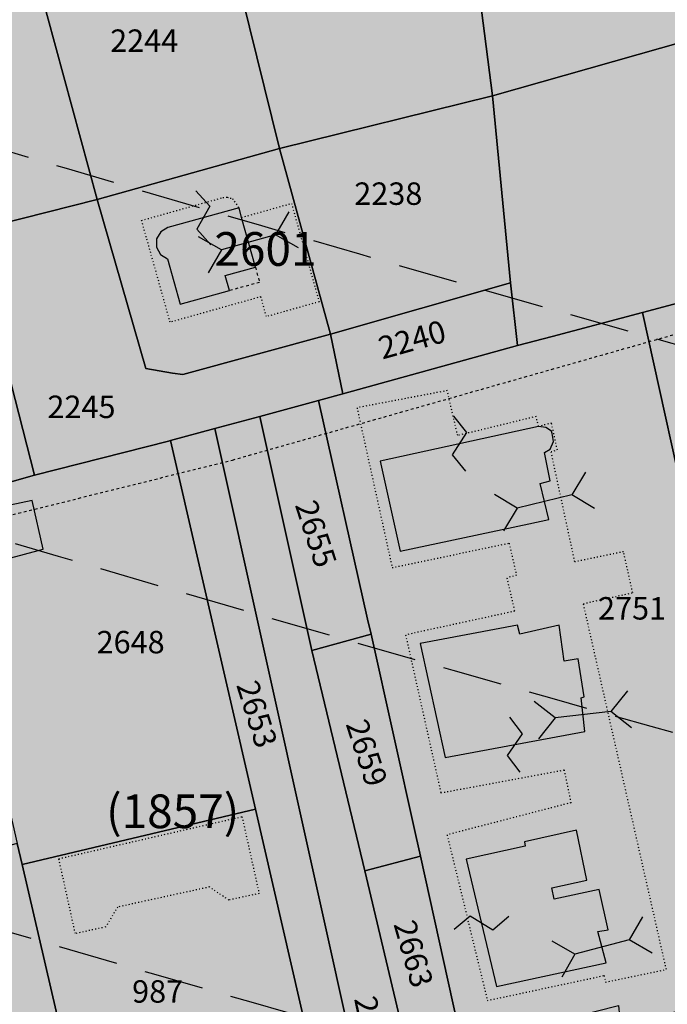
# Model space of a CAD drawing. Extents: x 1538956 to 1571595, y 5042519 to 5072519.
# Drawn here: x 1552209 to 1552278, y 5052669 to 5052774 of the extents above; entities that cross this region are included whole.
import ezdxf

# ---------------------------------------------------------------- set-up
doc = ezdxf.new("R2010")
doc.units = 0
doc.header["$LTSCALE"] = 2
doc.header["$MEASUREMENT"] = 0
for name, pattern in [('CONTINUA', [0]), ('NASCOSTA2', [4.762499999999999, 3.175, -1.5875]), ('PUNTEGGIATA', [0.15, 0.025, -0.125]), ('TRATTEGGIATA5', [0.3, 0.15, -0.15])]:
    doc.linetypes.add(name, pattern=pattern)
for name, color, linetype in [('base_cat_CENTROIDI', 9, 'CONTINUA'), ('base_cat_FABBRICATI', 92, 'CONTINUA'), ('base_cat_LINEEVARIE', 92, 'CONTINUA'), ('base_cat_PARTICELLE', 92, 'CONTINUA'), ('base_cat_ret_fabbricati', 254, 'CONTINUA'), ('base_cat_ret_foglio', 71, 'Continuous'), ('base_cat_SIMBOLI', 92, 'CONTINUA'), ('conica', 8, 'Continuous'), ('inviluppo', 255, 'Continuous')]:
    doc.layers.add(name, color=color, linetype=linetype)

# ---------------------------------------------------------------- blocks, each defined once
blk = doc.blocks.new('4', base_point=(5, 5))
at = {"layer": 'base_cat_SIMBOLI'}
for p, q in [((0, 7), (2, 5)), ((8, 5), (10, 7)), ((0, 3), (2, 5)), ((2, 5), (8, 5)), ((8, 5), (10, 3))]:
    blk.add_line(p, q, dxfattribs=at)
blk = doc.blocks.new('9', base_point=(5, 5))
at = {"layer": 'base_cat_SIMBOLI'}
for p, q in [((2, 5), (4, 6)), ((4, 6), (6, 4)), ((6, 4), (8, 5))]:
    blk.add_line(p, q, dxfattribs=at)

msp = doc.modelspace()

# ---------------------------------------------------------------- hatches: boundary and pattern name
at = {"layer": 'base_cat_ret_fabbricati'}
h = msp.add_hatch(color=256, dxfattribs=at)
h.paths.add_polyline_path([(1551866.483, 5052823.823), (1551866.043, 5052825.415), (1551860.741, 5052824.018999999), (1551863.169, 5052814.498), (1551867.984, 5052815.725), (1551868.571, 5052816.671), (1551871.632, 5052817.438999999), (1551872.261, 5052814.956), (1551877.257, 5052816.245), (1551876.889, 5052817.448), (1551880.243, 5052818.382), (1551877.75, 5052827.755), (1551870.488, 5052825.817), (1551870.407, 5052824.855)])
h.paths.add_polyline_path([(1552194.685, 5052703.797), (1552199.257, 5052704.935), (1552198.295, 5052708.804), (1552197.096, 5052713.627), (1552196.493, 5052713.477), (1552191.519, 5052712.24), (1552182.223, 5052709.929), (1552173.931, 5052707.868), (1552173.328, 5052707.717), (1552175.489, 5052699.025), (1552184.685, 5052701.311000001)])
h.paths.add_polyline_path([(1552055.429, 5052709.342), (1552054.185, 5052709.012), (1552056.841, 5052700.877), (1552057.609, 5052701.081)])
h.paths.add_polyline_path([(1552003.761, 5052545.898), (1552003.914, 5052544.956), (1552008.94, 5052545.779), (1552008.011, 5052551.622), (1552008.754, 5052551.74), (1552007.621, 5052558.871), (1552003.461, 5052558.209), (1552003.272, 5052559.397), (1552000.448, 5052558.949), (1552000.883, 5052556.225), (1551998.159, 5052555.791999999), (1551995.436, 5052555.36), (1551996.16, 5052550.804), (1551998.14, 5052551.12), (1551999.085, 5052545.177)])
h.paths.add_polyline_path([(1552001.53, 5052522.404), (1552002.821, 5052522.826), (1552003.995, 5052518.688999999), (1551991.641, 5052515.212), (1551994.238, 5052506.165), (1552014.467, 5052511.785), (1552012.082, 5052520.367), (1552013.029, 5052520.63), (1552011.86, 5052524.836), (1552012.736, 5052525.079), (1552010.789, 5052532.084), (1552009.435, 5052531.631), (1552008.197, 5052535.914), (1552000.704, 5052533.757), (1552001.097, 5052532.01), (1551997.02, 5052531.253), (1551997.91, 5052527.706), (1552000.081, 5052528.308999999)])
h.paths.add_polyline_path([(1552142.44, 5052409.192), (1552131.935, 5052405.999), (1552132.572, 5052403.86), (1552126.308, 5052401.951), (1552128.269, 5052395.496), (1552134.576, 5052397.37), (1552135.243, 5052395.19), (1552145.728, 5052398.409), (1552145.075, 5052400.557), (1552146.789, 5052401.087), (1552150.32, 5052402.151000001), (1552148.357, 5052408.637), (1552144.822, 5052407.57), (1552143.103, 5052407.047)])
h.paths.add_polyline_path([(1552046.507, 5052530.861), (1552041.452, 5052529.65), (1552041.312, 5052530.153), (1552040.955, 5052530.517), (1552040.374, 5052530.79), (1552039.973, 5052530.837), (1552039.525, 5052530.779), (1552038.81, 5052530.393), (1552038.401, 5052529.956999999), (1552038.114, 5052529.223), (1552038.139, 5052528.47), (1552038.443, 5052527.227), (1552032.218, 5052525.629), (1552033.119, 5052521.129), (1552035.728, 5052521.753), (1552036.986, 5052515.763), (1552043.436, 5052517.462), (1552043.781, 5052515.956999999), (1552049.209, 5052517.376), (1552048.49, 5052520.918000001), (1552049.077, 5052521.076), (1552047.813, 5052527.291999999), (1552047.231, 5052527.132)])
h.paths.add_polyline_path([(1552265.816, 5052720.68), (1552264.873, 5052724.554), (1552265.963, 5052724.826), (1552265.367, 5052727.843), (1552265.944, 5052728.226), (1552266.327, 5052729.046), (1552266.18, 5052729.885), (1552266.094, 5052730.148), (1552265.509, 5052730.512), (1552264.723, 5052730.647), (1552247.811, 5052726.946), (1552249.945, 5052717.322), (1552263.661, 5052720.247)])
h.paths.add_polyline_path([(1552269.665, 5052698.032), (1552269.251, 5052701.639), (1552269.59, 5052701.737), (1552268.948, 5052705.798), (1552267.46, 5052705.578), (1552266.931, 5052709.412), (1552262.713, 5052708.462), (1552262.465, 5052709.419), (1552252.064, 5052707.435), (1552254.748, 5052695.254)])
h.paths.add_polyline_path([(1552271.946, 5052673.34), (1552271.054, 5052676.69), (1552272.142, 5052676.865), (1552271.171, 5052681.153), (1552266.39, 5052680.118), (1552266.129, 5052681.331), (1552269.883, 5052682.156), (1552268.773, 5052687.508), (1552263.205, 5052686.252), (1552263.3, 5052685.789), (1552256.994, 5052684.41), (1552260.234, 5052670.8)])
h.paths.add_polyline_path([(1552149.946, 5052742.143999999), (1552144.194, 5052740.635), (1552145.579, 5052735.313999999), (1552150.124, 5052736.503), (1552151.686, 5052730.576), (1552147.143, 5052729.384), (1552148.815, 5052722.897), (1552155.917, 5052724.75), (1552155.742, 5052725.454), (1552157.898, 5052726.018), (1552158.077, 5052725.355), (1552161.492, 5052726.278), (1552161.302, 5052726.909), (1552163.555, 5052727.499), (1552163.737, 5052726.812), (1552170.857, 5052728.67), (1552169.14, 5052735.152), (1552164.575, 5052733.956), (1552163.479, 5052738.548), (1552165.996, 5052739.159), (1552165.651, 5052740.605), (1552167.585, 5052741.075), (1552166.17, 5052746.402), (1552160.417, 5052744.892), (1552161.721, 5052739.887), (1552159.467, 5052739.297), (1552159.708, 5052738.37), (1552153.761, 5052736.812), (1552153.521, 5052737.74), (1552151.248, 5052737.145)])
h.paths.add_polyline_path([(1552022.927, 5052775.762), (1552012.593, 5052772.909), (1552013.124, 5052770.983), (1552015.305, 5052763.128), (1552025.671, 5052765.978999999), (1552024.603, 5052769.862), (1552026.526, 5052770.393), (1552026.626, 5052770.732), (1552026.639, 5052770.978999999), (1552026.35, 5052771.953), (1552026.224, 5052772.126), (1552025.956, 5052772.371), (1552024.053, 5052771.831)])
h.paths.add_polyline_path([(1552235.691, 5052802.41), (1552238.87, 5052790.68), (1552256.045, 5052795.322), (1552254.363, 5052801.659), (1552253.32, 5052805.712), (1552247.095, 5052804.016), (1552241.054, 5052802.374), (1552240.68, 5052803.764)])
h.paths.add_polyline_path([(1552236.739, 5052658.688), (1552235.956, 5052662.1), (1552222.6, 5052659.472), (1552224.417, 5052650.285), (1552225.186, 5052646.401000001), (1552230.798, 5052647.566000001), (1552231.611, 5052648.823), (1552238.478, 5052650.193), (1552237.429, 5052655.317)])
h.paths.add_polyline_path([(1552201.035, 5052720.711), (1552202.356, 5052715.004), (1552211.822, 5052717.53), (1552210.656, 5052722.732)])
h.paths.add_polyline_path([(1552092.967, 5052724.381), (1552096.487, 5052711.088), (1552096.6, 5052711.11), (1552097.065, 5052711.234), (1552096.82, 5052712.225), (1552102.577, 5052713.778), (1552102.452, 5052714.244), (1552105.976, 5052715.199), (1552104.483, 5052720.902), (1552103.47, 5052720.618), (1552101.547, 5052727.468), (1552101.317, 5052727.41), (1552098.038, 5052726.551), (1552097.891, 5052726.51), (1552098.096, 5052725.774), (1552093.066, 5052724.467)])
h.paths.add_polyline_path([(1552096.487, 5052711.088), (1552092.967, 5052724.381), (1552092.841, 5052724.357), (1552092.405, 5052724.246), (1552092.647, 5052723.264), (1552088.018, 5052722.095), (1552087.844, 5052722.783), (1552084.205, 5052721.853999999), (1552085.935, 5052714.961), (1552085.032, 5052714.732), (1552086.44, 5052709.156), (1552089.89, 5052710.038), (1552090.027, 5052709.488), (1552095.785, 5052710.913), (1552096.355, 5052711.058999999)])
h.paths.add_polyline_path([(1551976.66, 5052461.045), (1551977.261, 5052458.166999999), (1551986.183, 5052460.057), (1551986.514, 5052458.478999999), (1551996.649, 5052460.432), (1551996.214, 5052462.079), (1551993.482, 5052471.857), (1551991.961, 5052471.476), (1551988.066, 5052470.536), (1551988.536, 5052468.276000001), (1551981.727, 5052466.802), (1551981.375, 5052468.521000001), (1551984.285, 5052469.149), (1551983.367, 5052473.704), (1551986.464, 5052474.488), (1551985.591, 5052478.613), (1551974.24, 5052476.154), (1551976.108, 5052467.426), (1551976.924, 5052467.594), (1551977.272, 5052465.83), (1551978.162, 5052461.341)])
h.paths.add_polyline_path([(1552045.38, 5052727.312), (1552047.969, 5052717.658), (1552053.797, 5052719.228999999), (1552051.233, 5052728.923)])
h.paths.add_polyline_path([(1552033.61, 5052713.791999999), (1552044.813, 5052716.808999999), (1552042.2, 5052726.462), (1552036.667, 5052724.976), (1552036.404, 5052726.055), (1552030.759, 5052724.541), (1552030.356, 5052724.432), (1552030.272, 5052724.806), (1552027.185, 5052723.967), (1552027.263, 5052723.602), (1552016.22, 5052720.636), (1552019.118, 5052709.889)])
h.paths.add_polyline_path([(1552040.162, 5052747.004), (1552042.415, 5052738.138), (1552048.421, 5052739.747), (1552046.132, 5052748.524)])
h.paths.add_polyline_path([(1552000.045, 5052694.657), (1552002.246, 5052686.414), (1552017.107, 5052690.341), (1552032.07, 5052694.31), (1552056.841, 5052700.877), (1552054.185, 5052709.012)])
h.paths.add_polyline_path([(1551991.833, 5052734.09), (1551993.575, 5052727.595), (1551993.96, 5052727.704), (1551995.29, 5052722.683999999), (1551994.89, 5052722.591), (1551996.414, 5052716.89), (1551996.797, 5052717), (1551998.117, 5052712.018999999), (1551997.725, 5052711.905), (1551999.444, 5052705.384), (1552008.536, 5052707.799), (1552006.617, 5052714.22), (1552006.812, 5052714.257), (1552005.186, 5052719.588), (1552004.603, 5052719.449), (1552003.272, 5052724.438), (1552003.859, 5052724.587), (1552002.421, 5052729.951), (1552002.621, 5052730), (1552000.879, 5052736.509)])
h.paths.add_polyline_path([(1551910.937, 5052364.362), (1551906.42, 5052363.117), (1551907.181, 5052360.659), (1551907.685, 5052360.753), (1551908.653, 5052357.657), (1551907.047, 5052357.159), (1551908.377, 5052352.55), (1551910.457, 5052353.14), (1551910.223, 5052354.084), (1551913.235, 5052354.976), (1551913.55, 5052354.088), (1551921.415, 5052356.342), (1551920.82, 5052358.53), (1551922.666, 5052359.04), (1551933.808, 5052362.198), (1551936.347, 5052353.494), (1551932.495, 5052352.288), (1551935.441, 5052342.268999999), (1551944.218, 5052344.753), (1551942.178, 5052352.232), (1551944.545, 5052352.945), (1551941.686, 5052362.727), (1551940.577, 5052362.448), (1551940.073, 5052364.216), (1551938.538, 5052369.411), (1551939.741, 5052369.732), (1551938.87, 5052372.732), (1551935.222, 5052371.658), (1551934.185, 5052371.375), (1551934.696, 5052369.694), (1551926.93, 5052367.478999999), (1551926.589, 5052368.501), (1551918.068, 5052366.027), (1551918.332, 5052365.12), (1551911.332, 5052363.143999999)])
h.paths.add_polyline_path([(1551923.104, 5052336.83), (1551922.815, 5052337.891), (1551922.255, 5052339.836), (1551925.711, 5052340.89), (1551924.962, 5052343.206999999), (1551923.838, 5052342.9), (1551922.707, 5052346.656), (1551913.161, 5052343.857), (1551911.208, 5052343.257), (1551913.862, 5052334.106000001)])
h.paths.add_polyline_path([(1552232.729, 5052753.984), (1552225.135, 5052751.883), (1552224.369, 5052751.436000001), (1552223.924, 5052750.669), (1552223.91, 5052749.784), (1552224.341, 5052749.009), (1552225.099, 5052748.548), (1552226.443, 5052743.69), (1552231.713, 5052745.148), (1552231.267, 5052746.757), (1552234.477, 5052747.643999999), (1552233.011, 5052752.97)])
h.paths.add_polyline_path([(1552210.767, 5052865.663), (1552187.428, 5052859.631), (1552188.524, 5052855.385), (1552190.146, 5052849.114), (1552206.717, 5052853.397), (1552208.435, 5052852.386), (1552212.306, 5052837.406), (1552222.823, 5052840.123), (1552217.203, 5052861.871), (1552212.089, 5052860.549)])
h.paths.add_polyline_path([(1551844.869, 5052614.199), (1551845.742, 5052608.021000001), (1551844.352, 5052607.818), (1551846.133, 5052596.818), (1551847.954, 5052597.232), (1551848.73, 5052592.648), (1551854.648, 5052593.796), (1551854.395, 5052596.013), (1551859.248, 5052596.806), (1551858.115, 5052603.029), (1551854.924, 5052602.131), (1551854.112, 5052608.405), (1551856.51, 5052608.913), (1551855.532, 5052614.89), (1551850.291, 5052614.05), (1551850.095, 5052615.422)])
h.paths.add_polyline_path([(1551921.44, 5052782.363), (1551920.993, 5052784.154), (1551911.075, 5052781.092), (1551911.523, 5052779.515), (1551907.871, 5052778.63), (1551909.718, 5052772.183), (1551917.4, 5052774.426), (1551917.833, 5052772.745), (1551926.293, 5052775.593), (1551923.815, 5052783.194)])
h.paths.add_polyline_path([(1551867.161, 5052649.671), (1551868.803, 5052650.098), (1551869.079, 5052649.039), (1551873.536, 5052650.201), (1551872.348, 5052654.76), (1551876.637, 5052656.091), (1551874.378, 5052664.236), (1551864.041, 5052661.191000001), (1551865.042, 5052657.065), (1551860.42, 5052655.794), (1551861.884, 5052650.176), (1551866.702, 5052651.432)])
h.paths.add_polyline_path([(1551956.336, 5052573.505), (1551954.357, 5052585.027), (1551936.814, 5052580.368), (1551939.175, 5052568.99), (1551943.421, 5052570.117), (1551943.084, 5052571.384), (1551951.78, 5052573.693), (1551952.161, 5052572.258)])
h.paths.add_polyline_path([(1552077.051, 5052614.783), (1552076.677, 5052616.028), (1552071.513, 5052614.463), (1552074.562, 5052602.624), (1552080.569, 5052604.097), (1552079.445, 5052608.28), (1552083.902, 5052609.198), (1552084.444, 5052606.915), (1552088.962, 5052607.952), (1552086.992, 5052617.061000001)], flags=17)
h.paths.add_polyline_path([(1552010.395, 5052654.509), (1552006.544, 5052669.99), (1552001.89, 5052668.666), (1552005.742, 5052653.227)])
h.paths.add_polyline_path([(1551939.943, 5052787.505), (1551939.327, 5052789.839), (1551932.272, 5052787.791999999), (1551935.591, 5052775.605), (1551955.341, 5052780.754), (1551954.041, 5052786.297), (1551951.074, 5052785.642), (1551949.679, 5052791.043000001), (1551943.54, 5052789.581), (1551943.728, 5052788.458000001)])
h.paths.add_polyline_path([(1551892.623, 5052769.768), (1551890.384, 5052778.084), (1551886.044, 5052776.916), (1551886.503, 5052775.211), (1551884.787, 5052774.749), (1551885.307, 5052772.813999999), (1551883.635, 5052772.364), (1551884.822, 5052767.952), (1551886.024, 5052768.249), (1551888.449, 5052759.578), (1551895.321, 5052761.429), (1551894.296, 5052765.237), (1551895.396, 5052765.533), (1551893.847, 5052770.178)])
h.paths.add_polyline_path([(1552158.58, 5052705.743), (1552151.945, 5052703.973), (1552159.167, 5052678.991), (1552165.755, 5052680.896000001)])
h.paths.add_polyline_path([(1551852.331, 5052405.408), (1551853.237, 5052401.683), (1551856.824, 5052402.639), (1551855.971, 5052406.319)])
h.paths.add_polyline_path([(1551931.004, 5052598.17), (1551935.35, 5052599.339), (1551934.993, 5052601.015), (1551951.278, 5052605.316000001), (1551950.993, 5052606.693), (1551954.559, 5052607.382), (1551954.15, 5052610.306), (1551952.926, 5052609.962), (1551940.013, 5052606.142), (1551930.249, 5052603.411)])
h.paths.add_polyline_path([(1552117.061, 5052614.053), (1552120.68, 5052614.589), (1552120.162, 5052618.09), (1552116.632, 5052617.567)], flags=17)
h.paths.add_polyline_path([(1552042.515, 5052646.217), (1552039.441, 5052658.074), (1552044.39, 5052659.389), (1552043.721, 5052662.192), (1552065.03, 5052667.363), (1552066.048, 5052664.142), (1552140.433, 5052682.98), (1552136.787, 5052697.818), (1552040.848, 5052673.801), (1552040.428, 5052675.48), (1552015.817, 5052668.666999999), (1552034.019, 5052597.356000001), (1552057.188, 5052603.063999999), (1552050.704, 5052627.331999999), (1552059.448, 5052629.679), (1552059.136, 5052630.926), (1552064.452, 5052632.461), (1552059.511, 5052651.725), (1552045.537, 5052648.254), (1552045.777, 5052646.862)])
h.paths.add_polyline_path([(1552098.085, 5052659.557), (1552086.193, 5052656.305), (1552092.54, 5052629.515), (1552116.393, 5052636.054), (1552114.417, 5052643.112), (1552103.264, 5052639.788)], flags=17)
h.paths.add_polyline_path([(1551828.215, 5052177.665), (1551828.756, 5052175.001), (1551825.874, 5052174.063), (1551826.889, 5052168.784), (1551846.532, 5052174.413), (1551845.765, 5052179.105), (1551846.85, 5052179.487), (1551845.854, 5052183.231000001)])
h.paths.add_polyline_path([(1551843.28, 5052466.418000001), (1551842.953, 5052468.07), (1551833.405, 5052465.927), (1551834.552, 5052459.404), (1551837.407, 5052459.937), (1551838.225, 5052454.9), (1551846.589, 5052456.818), (1551845.584, 5052461.478), (1551846.857, 5052461.752), (1551845.639, 5052466.874)])
h.paths.add_polyline_path([(1551844.665, 5052127.509), (1551844.585, 5052130.133), (1551851.489, 5052130.731000001), (1551850.743, 5052142.035), (1551842.832, 5052141.33), (1551842.965, 5052139.509), (1551836.365, 5052139.073), (1551837.132, 5052126.72)])
h.paths.add_polyline_path([(1552483.887, 5052112.033), (1552481.63, 5052111.864), (1552481.717, 5052108.933), (1552483.888, 5052109.366)])
h.paths.add_polyline_path([(1551883.518, 5052495.262), (1551877.543, 5052493.706999999), (1551879.665, 5052485.19), (1551881.777, 5052485.838), (1551883.165, 5052481.063), (1551894.104, 5052483.637), (1551891.961, 5052491.061000001), (1551889.361, 5052490.482), (1551888.24, 5052494.989), (1551883.825, 5052493.904)])
h.paths.add_polyline_path([(1552253.99, 5052823.655), (1552290.043, 5052833.65), (1552286.96, 5052846.16), (1552259.119, 5052838.801), (1552250.577, 5052836.869)])
h.paths.add_polyline_path([(1551835.815, 5052806.365), (1551839.252, 5052807.345), (1551842.378, 5052808.244), (1551842.941, 5052806.446), (1551847.434, 5052807.774), (1551844.67, 5052817.256), (1551843.998, 5052817.06), (1551842.743, 5052821.353999999), (1551843.386, 5052821.541), (1551840.411, 5052831.881), (1551829.269, 5052828.694), (1551830.705, 5052823.557), (1551829.936, 5052823.336), (1551831.452, 5052818.08), (1551833.566, 5052818.688999999), (1551835.444, 5052812.541999999), (1551834.102, 5052812.145)])
h.paths.add_polyline_path([(1551902.457, 5052829.773), (1551912.836, 5052832.603), (1551910.712, 5052840.38), (1551909.747, 5052840.117), (1551908.791, 5052843.616), (1551909.756, 5052843.881), (1551908.407, 5052848.817), (1551901.407, 5052846.91), (1551901.637, 5052846.063999999), (1551898.067, 5052845.091), (1551899.539, 5052839.688999999), (1551895.923, 5052838.704), (1551895.791, 5052839.186000001), (1551889.57, 5052837.491), (1551891.121, 5052831.801), (1551892.086, 5052832.063999999), (1551892.888, 5052829.122), (1551891.923, 5052828.86), (1551894.104, 5052820.853999999), (1551904.143, 5052823.59)])
h.paths.add_polyline_path([(1552147.186, 5052454.222), (1552104.455, 5052442.58), (1552107.319, 5052432.068), (1552150.051, 5052443.709)])
h.paths.add_polyline_path([(1552141.845, 5052474.678), (1552098.684, 5052462.918000001), (1552101.622, 5052452.118), (1552144.788, 5052463.877)])
h.paths.add_polyline_path([(1552453.752, 5052338.964), (1552453.819, 5052336.202), (1552456.787, 5052336.202), (1552456.787, 5052338.964)])
h.paths.add_polyline_path([(1552039.332, 5052492.186000001), (1552038.985, 5052498.711), (1552029.107, 5052498.186000001), (1552029.699, 5052487.041999999), (1552035.51, 5052487.225), (1552035.635, 5052480.3), (1552047.956, 5052480.955), (1552047.336, 5052492.611)])
h.paths.add_polyline_path([(1552317.472, 5052593.863), (1552315.889, 5052599.811000001), (1552301.959, 5052596.129), (1552304.479, 5052584.946), (1552318.973, 5052588.223999999)])
h.paths.add_polyline_path([(1552125.707, 5052748.956999999), (1552130.854, 5052750.36), (1552129.651, 5052754.773), (1552127.492, 5052754.185), (1552126.21, 5052758.886), (1552085.437, 5052747.764), (1552086.718, 5052743.062), (1552084.561, 5052742.473999999), (1552085.765, 5052738.06)])
h.paths.add_polyline_path([(1551901.411, 5052612.282), (1551913.475, 5052615.248), (1551913.28, 5052616.999), (1551917.824, 5052617.842), (1551915.813, 5052625.448), (1551898.812, 5052621.081999999)])
h.paths.add_polyline_path([(1551850.082, 5052668.487), (1551852.633, 5052658.117), (1551857.563, 5052659.578), (1551854.678, 5052669.733), (1551852.168, 5052669.053)])
h.paths.add_polyline_path([(1551898.286, 5052622.864), (1551879.977, 5052618.639), (1551882.238, 5052608.835), (1551887.951, 5052609.937), (1551888.156, 5052609.023), (1551901.411, 5052612.282), (1551898.812, 5052621.081999999)])
h.paths.add_polyline_path([(1552100.278, 5052405.626), (1552101.067, 5052402.29), (1552099.761, 5052401.946), (1552100.855, 5052397.791999999), (1552101.906, 5052398.092), (1552102.76, 5052394.787), (1552098.065, 5052393.571), (1552097.709, 5052395.018999999), (1552093.517, 5052393.988), (1552093.219, 5052395.101), (1552090.825, 5052394.432), (1552091.558, 5052391.808999999), (1552082.647, 5052389.353999999), (1552081.546, 5052393.352), (1552080.841, 5052393.142), (1552079.863, 5052396.874), (1552078.142, 5052396.423), (1552077.275, 5052399.728), (1552070.349, 5052397.913), (1552072.821, 5052388.532), (1552071.963, 5052388.306), (1552073.032, 5052384.385), (1552072.36, 5052384.185), (1552073.49, 5052380.377), (1552074.379, 5052380.615), (1552075, 5052378.361), (1552079.598, 5052379.532), (1552079.32, 5052380.697), (1552082.886, 5052381.563), (1552083.181, 5052380.358), (1552092.731, 5052382.695), (1552092.49, 5052383.674), (1552108.473, 5052387.754), (1552108.672, 5052386.866), (1552112.613, 5052387.747), (1552111.739, 5052391.204), (1552112.141, 5052391.306), (1552110.37, 5052398.213), (1552109.728, 5052398.048), (1552107.351, 5052407.428)])
h.paths.add_polyline_path([(1551877.542, 5052466.777), (1551885.908, 5052468.965), (1551884.173, 5052474.55), (1551876.162, 5052472.374)])
h.paths.add_polyline_path([(1552018.757, 5052506.876), (1552018.166, 5052509.52), (1552011.851, 5052507.892), (1552011.912, 5052505.135)])
h.paths.add_polyline_path([(1551844.507, 5052578.504), (1551867.082, 5052585.19), (1551866.116, 5052591.084), (1551865.624, 5052594.089), (1551860.799, 5052593.05), (1551860.948, 5052586.872), (1551849.324, 5052584.044), (1551849.175, 5052585.681), (1551843.642, 5052584.594)])
h.paths.add_polyline_path([(1551930.249, 5052603.411), (1551940.013, 5052606.142), (1551938.904, 5052611.487), (1551926.738, 5052608.664), (1551927.933, 5052602.763)])
h.paths.add_polyline_path([(1551965.293, 5052613.435), (1551964.23, 5052617.215), (1551951.743, 5052613.986), (1551952.926, 5052609.962), (1551954.15, 5052610.306)])
h.paths.add_polyline_path([(1551866.8, 5052673.02), (1551868.28, 5052667.75), (1551878.326, 5052670.818), (1551877.192, 5052675.838)])
h.paths.add_polyline_path([(1551876.968, 5052588.118), (1551876.065, 5052593.483), (1551866.116, 5052591.084), (1551867.082, 5052585.19), (1551872.654, 5052586.84)])
h.paths.add_polyline_path([(1552447.387, 5052108.006), (1552448.478, 5052100.521000001), (1552453.395, 5052101.827), (1552452.636, 5052109.518999999)])
h.paths.add_polyline_path([(1551869.001, 5052477.504), (1551858.39, 5052474.385), (1551862.439, 5052460.7), (1551873.045, 5052463.813)])
h.paths.add_polyline_path([(1552033.553, 5052386.605), (1552028.857, 5052385.892), (1552029.018, 5052385.182), (1552022.305, 5052383.953), (1552024.973, 5052370.675), (1552032.015, 5052371.658), (1552031.86, 5052372.414), (1552036.296, 5052373.046), (1552035.539, 5052376.715), (1552034.525, 5052376.55), (1552033.044, 5052383.947), (1552034.086, 5052384.115)])
h.paths.add_polyline_path([(1552059.663, 5052378.392), (1552058.321, 5052378.132), (1552057.159, 5052381.512), (1552057.419, 5052381.561000001), (1552056.66, 5052383.48), (1552062.806, 5052384.661), (1552060.443, 5052394.098999999), (1552053.18, 5052392.666999999), (1552053.316, 5052392.156), (1552045.769, 5052390.681), (1552048.494, 5052379.865), (1552047.376, 5052379.688999999), (1552048.936, 5052373.673), (1552050.175, 5052373.936000001), (1552051.084, 5052370.643999999), (1552055.363, 5052371.51), (1552055.088, 5052372.606000001), (1552060.841, 5052373.688999999)])
h.paths.add_polyline_path([(1551946.357, 5052631.879), (1551949.434, 5052632.804), (1551950.844, 5052627.198), (1551964.26, 5052630.747), (1551961.917, 5052639.655), (1551953.096, 5052637.765), (1551952.763, 5052639.322), (1551944.974, 5052637.34)])
h.paths.add_polyline_path([(1551977.291, 5052643.244), (1551993.523, 5052646.929), (1551991.5, 5052655.876), (1551975.277, 5052652.197)])
h.paths.add_polyline_path([(1551975.232, 5052633.333000001), (1551976.227, 5052627.655), (1551982.025, 5052628.641), (1551981.121, 5052634.307)])
h.paths.add_polyline_path([(1552003.783, 5052472.039), (1552005.133, 5052471.846), (1552006.943, 5052472.01), (1552012.162, 5052474.63), (1552017.377, 5052477.406), (1552011.137, 5052488.807), (1552000.248, 5052482.861), (1552003.553, 5052476.363), (1552001.328, 5052475.245), (1552001.925, 5052473.936000001), (1552002.611, 5052472.878)])
h.paths.add_polyline_path([(1551971.846, 5052653.66), (1551975.171, 5052654.237), (1551976.477, 5052654.458000001), (1551975.708, 5052658.475), (1551971.184, 5052657.232), (1551971.651, 5052654.875)])
h.paths.add_polyline_path([(1551965.782, 5052284.077), (1551961.213, 5052298.426), (1551926.927, 5052287.611), (1551931.417, 5052273.256)])
h.paths.add_polyline_path([(1551979.539, 5052366.937), (1551987.632, 5052368.904), (1551988.524, 5052365.253), (1551988.92, 5052365.348999999), (1551990.223, 5052360.02), (1551988.939, 5052359.706999999), (1551989.954, 5052355.561000001), (1551999.823, 5052357.986), (1551997.506, 5052367.459), (1551998.493, 5052367.701), (1551997.576, 5052371.451), (1551997.871, 5052371.524), (1551997.027, 5052374.978), (1551997.323, 5052375.051), (1551996.262, 5052379.393), (1551961.375, 5052370.86), (1551964.053, 5052359.908), (1551964.695, 5052360.065), (1551966.094, 5052354.34), (1551964.713, 5052354.003), (1551965.774, 5052349.66), (1551975.644, 5052352.063), (1551974.726, 5052355.813), (1551974.233, 5052355.692), (1551972.481, 5052365.002), (1551971.988, 5052364.881), (1551971.932, 5052367.252), (1551972.548, 5052368.24), (1551974.601, 5052368.742), (1551975.006, 5052367.084), (1551979.25, 5052368.122)])
h.paths.add_polyline_path([(1552296.224, 5052622.929), (1552310.29, 5052626.494), (1552324.53, 5052630.129), (1552321.044, 5052642.563999999), (1552312.379, 5052640.456999999), (1552293.06, 5052635.714)])
h.paths.add_polyline_path([(1552093.207, 5052809.836), (1552090.159, 5052809.041), (1552089.521, 5052811.456999999), (1552092.567, 5052812.26), (1552089.783, 5052822.794), (1552086.021, 5052821.841), (1552085.591, 5052823.374), (1552083.555, 5052822.831), (1552083.459, 5052823.196), (1552080.21, 5052822.348), (1552088.165, 5052792.331999999), (1552090.058, 5052785.2), (1552090.599, 5052783.206999999), (1552120.498, 5052791.087), (1552118.076, 5052800.205), (1552112.938, 5052819.643), (1552112.046, 5052819.443), (1552111.95, 5052819.805), (1552109.46, 5052819.195), (1552109.169, 5052820.197), (1552105.609, 5052819.275), (1552105.229, 5052820.73), (1552101.062, 5052819.6), (1552103.091, 5052812.214), (1552105.011, 5052812.719), (1552108.351, 5052800.228999999), (1552109.123, 5052800.433), (1552109.761, 5052798.016), (1552097.382, 5052794.765)])
h.paths.add_polyline_path([(1552144.278, 5052773.334), (1552144.206, 5052773.637), (1552139.341, 5052772.379), (1552139.54, 5052771.605), (1552136.988, 5052770.929), (1552137.925, 5052767.287), (1552136.865, 5052767.018), (1552138.173, 5052762.233), (1552144.959, 5052763.953), (1552145.742, 5052761.149), (1552150.804, 5052762.48), (1552151.449, 5052759.966), (1552152.118, 5052760.147), (1552153.964, 5052753.488), (1552163.141, 5052755.875), (1552161.31, 5052762.791), (1552159.857, 5052762.416), (1552158.151, 5052768.662), (1552160.097, 5052769.17), (1552158.689, 5052774.342), (1552157.54, 5052774.067), (1552156.755, 5052776.9), (1552153.067, 5052775.947), (1552153.221, 5052775.227), (1552145.673, 5052773.318), (1552145.59, 5052773.666999999)])
h.paths.add_polyline_path([(1552301.959, 5052596.129), (1552315.889, 5052599.811000001), (1552323.108, 5052601.719), (1552330.244, 5052603.648), (1552328.104, 5052610.475), (1552315.162, 5052606.465), (1552300.533, 5052603.051)])
h.paths.add_polyline_path([(1551982.855, 5052794.327), (1551985.26, 5052794.953), (1551985.334, 5052794.664), (1551990.044, 5052795.891), (1551990.821, 5052792.908), (1551988.754, 5052792.371), (1551989.804, 5052788.331999999), (1551990.382, 5052788.482), (1551991.657, 5052783.578), (1551992.138, 5052783.704), (1551992.762, 5052781.299), (1551992.282, 5052781.175), (1551993.559, 5052776.27), (1551992.982, 5052776.12), (1551994.031, 5052772.081), (1551996.098, 5052772.619), (1551996.872, 5052769.641), (1551992.162, 5052768.413), (1551992.237, 5052768.126), (1551989.834, 5052767.5), (1551989.12, 5052770.239), (1551985.419, 5052769.277), (1551985.705, 5052768.172), (1551981.764, 5052767.145), (1551982.813, 5052763.109), (1551983.108, 5052763.181), (1551984.304, 5052758.566000001), (1551989.688, 5052759.967), (1551988.843, 5052763.238), (1551993.213, 5052764.374), (1551993.488, 5052763.317), (1551998.391, 5052764.592), (1551998.542, 5052764.016), (1552002.581, 5052765.066000001), (1552001.554, 5052769.011), (1552002.804, 5052769.334), (1552000.179, 5052779.43), (1551998.304, 5052778.942), (1551997.378, 5052782.501), (1551996.513, 5052782.275), (1551995.887, 5052784.679), (1551996.754, 5052784.904), (1551995.828, 5052788.462), (1551997.703, 5052788.95), (1551995.077, 5052799.047), (1551993.827, 5052798.721), (1551992.801, 5052802.663), (1551988.763, 5052801.613), (1551988.912, 5052801.036), (1551984.008, 5052799.761), (1551984.283, 5052798.702), (1551979.908, 5052797.563999999), (1551979.058, 5052800.834), (1551973.673, 5052799.433), (1551974.874, 5052794.818), (1551974.584, 5052794.745), (1551975.636, 5052790.704), (1551979.577, 5052791.731000001), (1551979.866, 5052790.625), (1551983.568, 5052791.587)])
h.paths.add_polyline_path([(1552002.414, 5052810.711), (1552004.512, 5052802.483), (1552019.153, 5052806.268999999), (1552017.042, 5052814.481000001)])
h.paths.add_polyline_path([(1552027.797, 5052793.504), (1552026.601, 5052798.234), (1552007.558, 5052793.149), (1552008.749, 5052788.435), (1552008.793, 5052788.26), (1552008.454, 5052788.176), (1552009.928, 5052782.335), (1552016.697, 5052784.098), (1552016.527, 5052784.796), (1552019.23, 5052785.508), (1552019.402, 5052784.82), (1552020.177, 5052785.054), (1552020.005, 5052785.713), (1552022.739, 5052786.432), (1552022.907, 5052785.777), (1552029.667, 5052787.534), (1552028.173, 5052793.43), (1552027.841, 5052793.331999999)])
at = {"layer": 'base_cat_ret_foglio'}
h = msp.add_hatch(color=256, dxfattribs=at)
h.paths.add_polyline_path([(1552017.431, 5052821.589), (1552017.216, 5052822.249), (1552027.166, 5052824.864), (1552027.325, 5052824.268), (1552019.409, 5052822.125), (1552018.173, 5052821.79)], flags=16)
h.paths.add_polyline_path([(1551955.247, 5052821.94), (1551953.749, 5052828.171), (1551957.726, 5052828.258), (1551959.704, 5052828.302), (1551996.921, 5052829.12), (1551997.306, 5052827.664), (1551984.526, 5052824.301), (1551961.955, 5052818.245), (1551961.848, 5052818.657), (1551959.996, 5052818.077), (1551954.209, 5052816.41), (1551955.465, 5052818.537), (1551955.503, 5052820.079)], flags=16)
h.paths.add_polyline_path([(1552673.135, 5051805.461), (1552674.825, 5051805.426), (1552646.697, 5051927.091), (1552624.868, 5052031.233), (1552603.935, 5052130.623), (1552588.508, 5052203.605), (1552570.033, 5052288.673), (1552555.017, 5052352.46), (1552539.885, 5052401.282), (1552535.47, 5052416.852), (1552524.963, 5052503.786), (1552522.267, 5052509.943), (1552515.285, 5052517.061000001), (1552455.959, 5052538.481000001), (1552437.051, 5052547.874), (1552427.531, 5052555.603999999), (1552373.616, 5052609.505), (1552353.696, 5052630.254), (1552331.65, 5052660.746), (1552330.204, 5052661.783), (1552329.401, 5052662.358), (1552326.464, 5052661.653), (1552324.453, 5052661.171), (1552305.981, 5052798.239), (1552298.553, 5052853.341), (1552296.605, 5052853.379), (1552223.572, 5052854.785), (1552219.685, 5052872.493), (1552219.182, 5052874.527), (1552218.993, 5052875.343), (1552146.975, 5052856.46), (1552126.758, 5052857.066000001), (1552110.127, 5052857.257), (1552062.073, 5052858.295), (1551988.787, 5052859.905), (1551952.501, 5052860.702), (1551947.96, 5052881.131), (1551946.132, 5052880.254), (1551916.359, 5052872.065), (1551881.958, 5052862.375), (1551865.832, 5052862.696), (1551847.873, 5052863.052), (1551831.605, 5052863.165), (1551831.271, 5052852.867), (1551831.074, 5052846.806), (1551830.977, 5052843.816000001), (1551819.9, 5052840.422), (1551829.959, 5052806.014), (1551829.733, 5052782.298), (1551829.687, 5052777.433), (1551829.712, 5052771.898), (1551828.785, 5052739.409), (1551828.775, 5052738.805), (1551828.169, 5052701.622), (1551827.999, 5052690.955), (1551827.543, 5052662.375), (1551827.264, 5052644.828), (1551826.916, 5052623.032), (1551826.118, 5052572.956999999), (1551825.331, 5052523.603999999), (1551825.245, 5052517.967), (1551824.517, 5052470.649), (1551824.361, 5052460.494), (1551823.001, 5052409.674), (1551796.826, 5052404.026000001), (1551820.526, 5052406.903), (1551822.686, 5052395.299), (1551821.533, 5052357.688), (1551821.641, 5052347.24), (1551821.415, 5052333.588), (1551819.952, 5052274.816000001), (1551819.924, 5052270.415), (1551819.915, 5052269.865), (1551819.829, 5052264.448), (1551819.611, 5052250.652), (1551819.244, 5052227.378), (1551819.218, 5052225.74), (1551819.139, 5052220.751), (1551819.138, 5052219.022), (1551819.107, 5052181.098), (1551818.261, 5052143.858), (1551817.41, 5052106.376), (1551817.302, 5052101.624), (1551817.167, 5052095.662), (1551816.388, 5052061.385), (1551814.472, 5051934.607), (1551631.491, 5051883.123), (1551605.689, 5051876.858), (1551599.192, 5051875.28), (1551601.96, 5051858.71), (1551605.865, 5051831.213), (1551615.028, 5051766.587), (1551625.638, 5051691.237), (1551635.564, 5051693.686000001), (1551707.419, 5051711.416999999), (1551711.259, 5051692.136), (1551809.789, 5051716.358), (1552236.638, 5051815.359), (1552434.941, 5051810.361), (1552440.857, 5051810.239), (1552444.318, 5051810.168000001), (1552451.534, 5051810.018999999)])

# ---------------------------------------------------------------- linework, layer by layer
at = {"layer": 'base_cat_FABBRICATI'}
for points in [[(1552232.729, 5052753.984), (1552225.135, 5052751.883), (1552224.369, 5052751.436000001), (1552223.924, 5052750.669), (1552223.91, 5052749.784), (1552224.341, 5052749.009), (1552225.099, 5052748.548), (1552226.443, 5052743.69), (1552231.713, 5052745.148), (1552231.267, 5052746.757), (1552234.477, 5052747.643999999), (1552233.011, 5052752.97), (1552232.729, 5052753.984)], [(1552265.816, 5052720.68), (1552264.873, 5052724.554), (1552265.963, 5052724.826), (1552265.367, 5052727.843), (1552265.944, 5052728.226), (1552266.327, 5052729.046), (1552266.18, 5052729.885), (1552266.094, 5052730.148), (1552265.509, 5052730.512), (1552264.723, 5052730.647), (1552247.811, 5052726.946), (1552249.945, 5052717.322), (1552263.661, 5052720.247), (1552265.816, 5052720.68)], [(1552201.035, 5052720.711), (1552202.356, 5052715.004), (1552211.822, 5052717.53), (1552210.656, 5052722.732), (1552201.035, 5052720.711)], [(1552269.665, 5052698.032), (1552269.251, 5052701.639), (1552269.59, 5052701.737), (1552268.948, 5052705.798), (1552267.46, 5052705.578), (1552266.931, 5052709.412), (1552262.713, 5052708.462), (1552262.465, 5052709.419), (1552252.064, 5052707.435), (1552254.748, 5052695.254), (1552269.665, 5052698.032)], [(1552271.946, 5052673.34), (1552271.054, 5052676.69), (1552272.142, 5052676.865), (1552271.171, 5052681.153), (1552266.39, 5052680.118), (1552266.129, 5052681.331), (1552269.883, 5052682.156), (1552268.773, 5052687.508), (1552263.205, 5052686.252), (1552263.3, 5052685.789), (1552256.994, 5052684.41), (1552260.234, 5052670.8), (1552271.946, 5052673.34)]]:
    msp.add_lwpolyline(points, close=True, dxfattribs=at)
at = {"layer": 'base_cat_LINEEVARIE', "linetype": 'PUNTEGGIATA'}
for points in [[(1552233.011, 5052752.97), (1552238.337, 5052754.468), (1552241.283, 5052743.955), (1552235.658, 5052742.374), (1552235.063, 5052744.494), (1552225.381, 5052741.775), (1552222.326, 5052752.658), (1552231.018, 5052755.096), (1552231.461, 5052755.132), (1552232.024, 5052754.981000001), (1552232.729, 5052753.984)], [(1552278.359, 5052672.624), (1552269.499, 5052711.711), (1552274.768, 5052712.874), (1552273.791, 5052717.256), (1552268.585, 5052716.168000001), (1552266.053, 5052727.956), (1552266.722, 5052728.121), (1552266.105, 5052730.99), (1552264.723, 5052730.647), (1552264.449, 5052731.698), (1552256.08, 5052729.665), (1552254.963, 5052734.463), (1552245.329, 5052732.636), (1552249.085, 5052715.555), (1552261.565, 5052718.168000001), (1552262.357, 5052714.737), (1552261.33, 5052714.468), (1552262.153, 5052710.892), (1552250.517, 5052708.37), (1552254.286, 5052691.493), (1552267.443, 5052693.938), (1552268.167, 5052690.43), (1552254.947, 5052687.004), (1552259.253, 5052669.303), (1552271.712, 5052671.968), (1552271.88, 5052671.263), (1552278.359, 5052672.624)], [(1552213.488, 5052684.456999999), (1552233.05, 5052688.944), (1552234.873, 5052680.739), (1552231.637, 5052680.031), (1552229.584, 5052681.433), (1552219.778, 5052679.289), (1552218.496, 5052677.16), (1552215.254, 5052676.453), (1552213.488, 5052684.456999999)]]:
    msp.add_lwpolyline(points, dxfattribs=at)
at = {"layer": 'base_cat_LINEEVARIE', "linetype": 'TRATTEGGIATA5'}
for points in [[(1552232.029, 5052727.053), (1552310.072, 5052749.245)], [(1552234.477, 5052747.643999999), (1552234.923, 5052746.036), (1552231.713, 5052745.148)], [(1552176.56, 5052713.249), (1552232.029, 5052727.053)]]:
    msp.add_lwpolyline(points, dxfattribs=at)
at = {"layer": 'base_cat_PARTICELLE'}
for points in [[(1552259.803, 5052765.971), (1552306.225, 5052779.188), (1552303.188, 5052801.743), (1552256.773, 5052789.586), (1552259.803, 5052765.971)], [(1552256.773, 5052789.586), (1552235.382, 5052783.877), (1552231.418, 5052783.116), (1552237.038, 5052760.351), (1552259.803, 5052765.971), (1552256.773, 5052789.586)], [(1552217.602, 5052754.879), (1552237.038, 5052760.351), (1552231.418, 5052783.116), (1552211.362, 5052777.863), (1552217.602, 5052754.879)], [(1552259.803, 5052765.971), (1552261.73, 5052745.976), (1552262.483, 5052739.271000001), (1552266.156, 5052740.248), (1552275.807, 5052742.816000001), (1552309.675, 5052751.828), (1552306.225, 5052779.188), (1552259.803, 5052765.971)], [(1552211.362, 5052777.863), (1552198.399, 5052774.406), (1552201.926, 5052760.456999999), (1552204.186, 5052751.518999999), (1552217.602, 5052754.879), (1552211.362, 5052777.863)], [(1552261.73, 5052745.976), (1552259.803, 5052765.971), (1552237.038, 5052760.351), (1552242.502, 5052740.5), (1552261.73, 5052745.976)], [(1552135.283, 5052711.877), (1552136.86, 5052705.859), (1552160.585, 5052712.454), (1552168.908, 5052714.546), (1552200.617, 5052722.517), (1552210.893, 5052725.437), (1552204.186, 5052751.518999999), (1552201.926, 5052760.456999999), (1552198.691, 5052759.92), (1552206.074, 5052732.241), (1552205.922, 5052731.103999999), (1552205.01, 5052730.407), (1552177.474, 5052723.105), (1552145.353, 5052714.566000001), (1552135.283, 5052711.877)], [(1552242.502, 5052740.5), (1552237.038, 5052760.351), (1552217.602, 5052754.879), (1552222.784, 5052736.847), (1552225.612, 5052736.325), (1552226.749, 5052736.172), (1552242.502, 5052740.5)], [(1552204.186, 5052751.518999999), (1552210.893, 5052725.437), (1552225.206, 5052729.065), (1552225.415, 5052729.122), (1552230.139, 5052730.402), (1552234.96, 5052731.708000001), (1552241.233, 5052733.407), (1552243.828, 5052734.11), (1552242.502, 5052740.5), (1552226.749, 5052736.172), (1552225.612, 5052736.325), (1552222.784, 5052736.847), (1552217.602, 5052754.879), (1552204.186, 5052751.518999999)], [(1552319.649, 5052680.709), (1552315.918, 5052704.86), (1552312.148, 5052735.759), (1552309.675, 5052751.828), (1552275.807, 5052742.816000001), (1552281.325, 5052717.823), (1552286.425, 5052693.783), (1552291.131, 5052671.34), (1552291.541, 5052669.383), (1552296.135, 5052648.687), (1552296.893, 5052648.905), (1552322.761, 5052656.174), (1552319.649, 5052680.709)], [(1552243.828, 5052734.11), (1552262.483, 5052739.271000001), (1552261.73, 5052745.976), (1552242.502, 5052740.5), (1552243.828, 5052734.11)], [(1552252.101, 5052684.72), (1552256.549, 5052664.518999999), (1552273.256, 5052668.766), (1552273.476, 5052666.49), (1552291.131, 5052671.34), (1552286.425, 5052693.783), (1552281.325, 5052717.823), (1552275.807, 5052742.816000001), (1552266.156, 5052740.248), (1552262.483, 5052739.271000001), (1552243.828, 5052734.11), (1552241.233, 5052733.407), (1552246.447, 5052710.051), (1552246.835, 5052708.438999999), (1552251.608, 5052686.943), (1552252.101, 5052684.72)], [(1552240.493, 5052706.714), (1552246.835, 5052708.438999999), (1552246.447, 5052710.051), (1552241.233, 5052733.407), (1552234.96, 5052731.708000001), (1552240.493, 5052706.714)], [(1552251.534, 5052660.462), (1552246.155, 5052683.15), (1552240.493, 5052706.714), (1552234.96, 5052731.708000001), (1552230.139, 5052730.402), (1552250.869, 5052637.072), (1552246.827, 5052636.044), (1552247.13, 5052634.726), (1552249.68, 5052635.304), (1552256.546, 5052637.282), (1552252.001, 5052658.49), (1552251.534, 5052660.462)], [(1552234.475, 5052689.739), (1552246.827, 5052636.044), (1552250.869, 5052637.072), (1552230.139, 5052730.402), (1552225.415, 5052729.122), (1552234.475, 5052689.739)], [(1552201.035, 5052720.711), (1552202.356, 5052715.004), (1552205.577, 5052701.088), (1552209.056, 5052686.061000001), (1552209.57, 5052683.839), (1552234.475, 5052689.739), (1552225.415, 5052729.122), (1552225.206, 5052729.065), (1552210.893, 5052725.437), (1552200.617, 5052722.517), (1552201.035, 5052720.711)], [(1552246.155, 5052683.15), (1552252.101, 5052684.72), (1552251.608, 5052686.943), (1552246.835, 5052708.438999999), (1552240.493, 5052706.714), (1552246.155, 5052683.15)], [(1552246.827, 5052636.044), (1552234.475, 5052689.739), (1552209.57, 5052683.839), (1552220.56, 5052636.361), (1552222.245, 5052629.083000001), (1552247.13, 5052634.726), (1552246.827, 5052636.044)], [(1552220.56, 5052636.361), (1552209.57, 5052683.839), (1552209.056, 5052686.061000001), (1552196.396, 5052682.761), (1552184.515, 5052679.718), (1552169.083, 5052675.753), (1552180.923, 5052624.613), (1552185.929, 5052625.791), (1552185.514, 5052627.749), (1552220.56, 5052636.361)], [(1552251.534, 5052660.462), (1552257.114, 5052661.995), (1552256.549, 5052664.518999999), (1552252.101, 5052684.72), (1552246.155, 5052683.15), (1552251.534, 5052660.462)]]:
    msp.add_lwpolyline(points, close=True, dxfattribs=at)
at = {"layer": 'conica', "linetype": 'NASCOSTA2', "flags": 128}
for points in [[(1561531.792668587, 5055143.352029879, -0.381612232429294), (1555216.208726809, 5051863.601384849), (1552373.753545513, 5052589.803480566, -1.000000109012978), (1555017.903900267, 5062939.373176984), (1557860.35908856, 5062213.171079482, -0.3813679188054664), (1561829.455482169, 5056310.521034585, -0.3813679188054664)], [(1561453.777961088, 5055163.28354699, -0.3811197228257345), (1555236.01144735, 5051941.111721318), (1552393.556207658, 5052667.313831952, -1.000000596205652), (1554998.101271504, 5062861.862817075), (1557840.556426415, 5062135.660728095, -0.3811197317841981), (1561750.817893256, 5056325.93881778, -0.3811197317841981)], [(1561414.767181322, 5055173.250180838, -0.3808679709014433), (1555245.912763823, 5051979.86690074), (1552403.45753873, 5052706.069007645, -1.000000613602757), (1554988.199917027, 5062823.10764736), (1557830.655095343, 5062096.905552402, -0.3808679791007613), (1561711.80711349, 5056335.905451628, -0.3808679791007613)], [(1561375.751369233, 5055183.218100364, -0.3806122898205794), (1555255.814079199, 5052018.622080442), (1552413.358869803, 5052744.824183338, -1.000000612250141), (1554978.298562696, 5062784.352477609), (1557820.753764271, 5062058.150376709, -0.3806122971867898), (1561672.791301401, 5056345.873371155, -0.3806122971867898)], [(1561985.621051661, 5054568.791876443, -0.3636938258336485), (1555057.787256373, 5051243.518618028), (1552215.332248357, 5051969.720669475, -0.3850788189403607), (1547781.671899139, 5058656.289220522, -0.3836575568611977)], [(1561948.750266894, 5054584.338167849, -0.3636430811863237), (1555067.688597752, 5051282.273791088), (1552225.233579429, 5052008.475845168, -0.3848839463716973), (1547820.62490122, 5058646.337347954, -0.3848839463716973)], [(1561838.136827594, 5054630.97749955, -0.3634866717022704), (1555097.392621888, 5051398.539310268), (1552254.937572645, 5052124.741372247, -0.3842833346898544), (1547937.500349477, 5058616.477529575, -0.3836575568612089)], [(1561801.265306972, 5054646.524101224, -0.363433095303539), (1555107.293963267, 5051437.294483328), (1552264.838903718, 5052163.49654794, -0.3840776155137412), (1547976.464504541, 5058606.522807597, -0.3836575568611836)], [(1561690.648527327, 5054693.164841357, -0.3632677805041745), (1555136.998062791, 5051553.559983251), (1552294.542896935, 5052279.762075022, -0.3834430095639054), (1548093.376500487, 5058576.653651865, -0.3834430095639054)], [(1561653.776207334, 5054708.71178008, -0.3632111285566034), (1555146.899395794, 5051592.315158451), (1552304.444228008, 5052318.517250715, -0.3832255102580734), (1548132.352782008, 5058566.69583177, -0.3832255102580734)], [(1561570.792874559, 5055133.388097467, -0.3818529353159666), (1555206.307393807, 5051824.84620965), (1552363.852214441, 5052551.048304873, -0.3818529239532752), (1548366.28013332, 5058506.931113619, -0.3818529239532752)]]:
    msp.add_lwpolyline(points, format="xyb", dxfattribs=at)
at = {"layer": 'conica', "color": 255, "linetype": 'NASCOSTA2', "flags": 128}
for points in [[(1561492.78872906, 5055153.316916155, -0.3813679130615112), (1555226.110059811, 5051902.356560049), (1552383.654876585, 5052628.558656259, -1.000000345992119), (1555008.002556242, 5062900.6180046), (1557850.457757488, 5062174.415903789, -0.3813679188054221), (1561789.828661227, 5056315.972186945)], [(1561727.521680802, 5054677.617551202, -0.3633236919076349), (1555127.096646024, 5051514.804829448), (1552284.641565862, 5052241.006899326, -0.3836575568612162), (1548054.40168526, 5058586.611097346)]]:
    msp.add_lwpolyline(points, format="xyb", dxfattribs=at)
at = {"layer": 'conica', "linetype": 'NASCOSTA2'}
for centre, radius, start, end in [((1553695.827022259, 5057764.588727863), 5900.999965697312, 171.5041946607484, 255.6684254114632), ((1553695.827029884, 5057764.588732945), 5860.999972508775, 171.544162375565, 255.6684254709731), ((1553695.827052915, 5057764.588748299), 5740.999993086008, 171.6674253405324, 255.6684256532165), ((1553695.828723839, 5057764.588328533), 5580.999999989829, 171.840068248309, 255.6684084748843), ((1553695.828724029, 5057764.588328484), 5540.999999990245, 171.8847959369729, 255.6684084769086), ((1553695.828724221, 5057764.588328435), 5500.999999989932, 171.9301779790086, 255.6684084789529), ((1553695.828724413, 5057764.588328386), 5460.999999989792, 171.9762288693683, 255.66840848102), ((1553695.828724606, 5057764.588328336), 5420.999999989825, 172.0229635352064, 255.6684084831106)]:
    msp.add_arc(centre, radius, start, end, dxfattribs=at)
at = {"layer": 'inviluppo'}
msp.add_lwpolyline([(1562003.133236952, 5054561.407994124, -0.3637176283452027), (1555053.084196256, 5051225.109891136), (1552210.629116095, 5051951.311961013, -0.3851703882317043), (1547763.171869894, 5058661.015683791, -0.3851703882317043)], format="xyb", dxfattribs=at).dxf.unprotected_set("ltscale", 0)

# ---------------------------------------------------------------- block references
at = {"layer": 'base_cat_SIMBOLI'}
for name, p, rotation in [('9', (1552228.932, 5052752.933999999), 285.4690000000922), ('4', (1552233.744, 5052750.307), 195.3930000239355), ('9', (1552256.267, 5052728.796), 282.3740000030758), ('4', (1552265.344, 5052722.617), 193.6740000090799), ('4', (1552269.458, 5052699.836), 186.5689999760555), ('9', (1552262.207, 5052696.643), 100.561999997891), ('9', (1552258.614, 5052677.605), 13.40799998239163), ('4', (1552271.5, 5052675.015), 194.9350000007981)]:
    msp.add_blockref(name, p, dxfattribs=dict(at, rotation=rotation))

# ---------------------------------------------------------------- texts
at = {"layer": 'base_cat_CENTROIDI'}
msp.add_text('(1857)', height=3.6, dxfattribs=at).set_placement((1552218.537, 5052687.719))
at = {"layer": 'base_cat_PARTICELLE', "color": 9}
for s, height, p in [('2244', 2.4, (1552218.971, 5052770.658)), ('2238', 2.4, (1552245.039, 5052754.312)), ('2601', 3.6, (1552230.1, 5052747.801)), ('2245', 2.4, (1552212.276, 5052731.536)), ('2751', 2.4, (1552271.064, 5052710.006)), ('2648', 2.4, (1552217.523, 5052706.393999999)), ('987', 2.4, (1552221.316, 5052669.071))]:
    msp.add_text(s, height=height, dxfattribs=at).set_placement(p)
for s, rotation, p in [('2240', 15.7, (1552248.036, 5052737.782)), ('2655', 288.276, (1552238.675, 5052722.249)), ('2653', 287.417, (1552232.418, 5052703.018)), ('2659', 288.162, (1552244.099, 5052698.848)), ('2663', 285.9840000000001, (1552249.213, 5052677.463)), ('2654', 281.4, (1552245.014, 5052669.498))]:
    msp.add_text(s, height=2.4, rotation=rotation, dxfattribs=at).set_placement(p)

doc.saveas('drawing.dxf')
